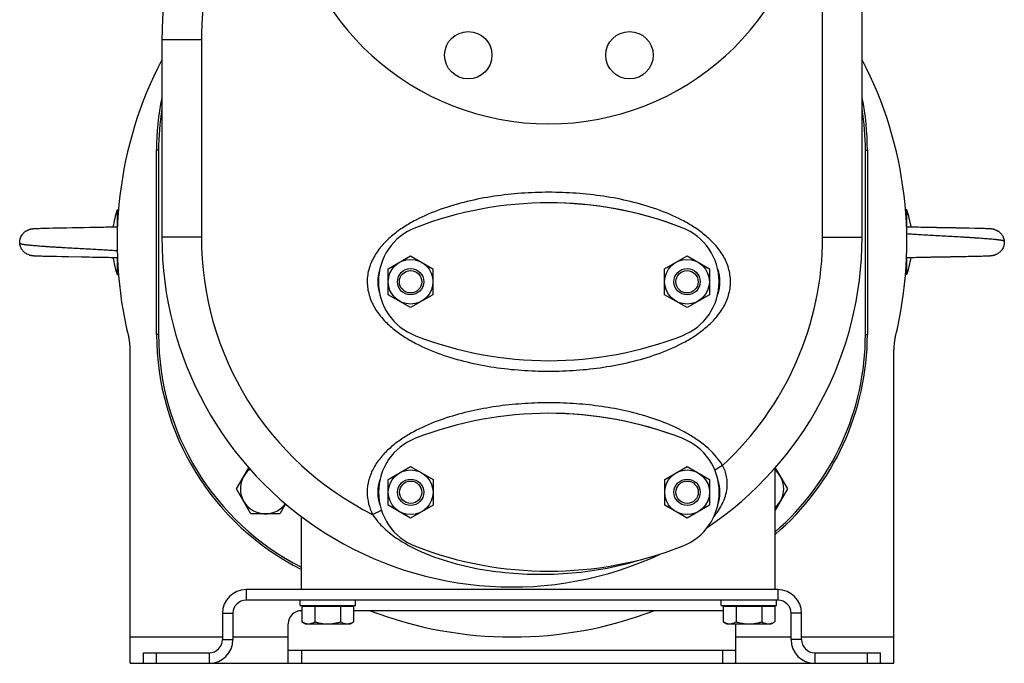
# Model space of a CAD drawing. Units: millimetres. Extents: x -1168 to 2109, y -530 to 1002.
# Drawn here: x -22 to 352, y 20 to 265 of the extents above; entities that cross this region are included whole.
import ezdxf

# ---------------------------------------------------------------- set-up
doc = ezdxf.new("R2010")
doc.units = ezdxf.units.MM
doc.header["$LTSCALE"] = 19.36
doc.layers.get('0').update_dxf_attribs({"linetype": 'CONTINUOUS'})
doc.layers.add('02___PRT_ALL_AXES', color=7, linetype='CONTINUOUS')
doc.layers.add('3_ALL_AXES', color=7, linetype='CONTINUOUS')

msp = doc.modelspace()

# ---------------------------------------------------------------- linework, layer by layer
at = {"color": 9, "linetype": 'CONTINUOUS'}
for p, q in [((283.17, 182.39), (283.17, 269.48)), ((47.17, 257.26), (32.17, 257.26)), ((47.17, 257.26), (47.17, 182.39)), ((30.94, 215.39), (30.17, 215.39)), ((299.41, 215.39), (300.17, 215.39)), ((47.17, 182.39), (32.17, 182.39)), ((283.17, 182.39), (298.17, 182.39)), ((30.94, 145.39), (30.17, 145.39)), ((299.41, 145.39), (300.17, 145.39)), ((245.15, 95.62), (242.2, 93.82)), ((112.22, 76.94), (115.55, 78.58)), ((64.17, 48.39), (64.17, 44.39)), ((266.17, 48.39), (266.17, 44.39)), ((55.17, 39.39), (59.17, 39.39)), ((275.17, 39.39), (271.17, 39.39)), ((20.17, 30.39), (55.17, 30.39)), ((59.17, 30.39), (80.17, 30.39)), ((250.17, 30.39), (271.17, 30.39)), ((275.17, 30.39), (310.17, 30.39)), ((55.17, 29.39), (59.17, 29.39)), ((275.17, 29.39), (271.17, 29.39)), ((30.17, 20.39), (30.17, 24.39)), ((50.17, 24.39), (50.17, 20.39)), ((85.17, 25.39), (85.17, 20.39)), ((245.17, 25.39), (245.17, 20.39)), ((280.17, 24.39), (280.17, 20.39)), ((300.17, 20.39), (300.17, 24.39))]:
    msp.add_line(p, q, dxfattribs=at)
at = {"color": 7, "linetype": 'CONTINUOUS'}
for p, q in [((298.17, 182.39), (298.17, 269.48)), ((32.17, 257.26), (32.17, 182.39)), ((30.17, 145.39), (30.17, 215.39)), ((30.94, 215.39), (30.94, 145.39)), ((299.41, 145.39), (299.41, 215.39)), ((300.17, 215.39), (300.17, 145.39)), ((15.17, 192.68), (15.68, 192.69)), ((15.17, 192.68), (15.17, 186.18)), ((315.17, 192.68), (314.67, 192.69)), ((315.17, 186.18), (315.17, 192.68)), ((-18.19, 185.2), (-18.22, 185.19)), ((-18.19, 185.2), (-18.2, 185.2)), ((-16.92, 185.43), (-17, 185.43)), ((-16.89, 185.44), (-16.96, 185.43)), ((-16.85, 185.44), (-16.92, 185.43)), ((-16.81, 185.45), (-16.89, 185.44)), ((-16.77, 185.45), (-16.85, 185.44)), ((-16.73, 185.45), (-16.81, 185.45)), ((-16.66, 185.46), (-16.73, 185.45)), ((-16.62, 185.46), (-16.7, 185.46)), ((-16.58, 185.46), (-16.66, 185.46)), ((-16.54, 185.47), (-16.62, 185.46)), ((-16.5, 185.47), (-16.58, 185.46)), ((-16.46, 185.47), (-16.54, 185.47)), ((-16.37, 185.48), (-16.46, 185.47)), ((-16.25, 185.48), (-16.37, 185.48)), ((-16.08, 185.49), (-16.25, 185.48)), ((-15.89, 185.5), (-16.08, 185.49)), ((-15.06, 185.54), (-15.89, 185.5)), ((-14.36, 185.56), (-15.06, 185.54)), ((-13.78, 185.58), (-14.36, 185.56)), ((-13.11, 185.6), (-13.78, 185.58)), ((-12.11, 185.63), (-13.11, 185.6)), ((-10.6, 185.67), (-12.11, 185.63)), ((-9.11, 185.7), (-10.6, 185.67)), ((-7.51, 185.74), (-9.11, 185.7)), ((-5.66, 185.77), (-7.52, 185.74)), ((-3.9, 185.81), (-5.66, 185.77)), ((-1.73, 185.85), (-3.9, 185.81)), ((-0.44, 185.87), (-1.73, 185.85)), ((-0.26, 185.87), (-0.44, 185.87)), ((-0.08, 185.87), (-0.26, 185.87)), ((2.14, 185.91), (-0.08, 185.87)), ((2.33, 185.92), (2.14, 185.91)), ((4.88, 185.96), (2.51, 185.92)), ((6.47, 185.99), (4.7, 185.96)), ((7.85, 186.02), (6.3, 185.99)), ((9.01, 186.04), (7.85, 186.02)), ((9.98, 186.06), (9.01, 186.04)), ((10.9, 186.08), (9.98, 186.06)), ((11.64, 186.1), (10.9, 186.08)), ((12.36, 186.11), (11.64, 186.1)), ((13.04, 186.13), (12.36, 186.11)), ((13.68, 186.15), (13.04, 186.13)), ((14.17, 186.16), (13.68, 186.15)), ((14.63, 186.17), (14.17, 186.16)), ((15.07, 186.19), (14.63, 186.17)), ((315.72, 186.17), (315.28, 186.19)), ((316.19, 186.16), (315.72, 186.17)), ((316.68, 186.15), (316.19, 186.16)), ((317.33, 186.13), (316.68, 186.15)), ((318.01, 186.11), (317.33, 186.13)), ((318.73, 186.1), (318.01, 186.11)), ((319.47, 186.08), (318.73, 186.1)), ((320.41, 186.06), (319.47, 186.08)), ((320.89, 186.05), (320.41, 186.06)), ((321.38, 186.04), (320.89, 186.05)), ((321.71, 186.04), (321.38, 186.04)), ((322.22, 186.03), (321.71, 186.04)), ((322.56, 186.02), (322.22, 186.03)), ((322.9, 186.01), (322.56, 186.02)), ((323.07, 186.01), (322.9, 186.01)), ((323.42, 186), (323.07, 186.01)), ((323.77, 186), (323.42, 186)), ((326.28, 185.95), (326.1, 185.95)), ((326.47, 185.95), (326.28, 185.95)), ((326.65, 185.94), (326.47, 185.95)), ((326.83, 185.94), (326.65, 185.94)), ((327.2, 185.93), (326.83, 185.94)), ((327.39, 185.93), (327.2, 185.93)), ((327.57, 185.93), (327.39, 185.93)), ((327.76, 185.92), (327.57, 185.93)), ((327.94, 185.92), (327.76, 185.92)), ((328.13, 185.92), (327.94, 185.92)), ((330.54, 185.87), (328.13, 185.92)), ((330.73, 185.87), (330.54, 185.87)), ((330.92, 185.87), (330.73, 185.87)), ((331.1, 185.86), (330.92, 185.87)), ((331.29, 185.86), (331.1, 185.86)), ((331.47, 185.86), (331.29, 185.86)), ((331.66, 185.85), (331.47, 185.86)), ((332.03, 185.85), (331.66, 185.85)), ((332.21, 185.84), (332.03, 185.85)), ((332.4, 185.84), (332.21, 185.84)), ((332.58, 185.84), (332.4, 185.84)), ((332.95, 185.83), (332.58, 185.84)), ((333.13, 185.83), (332.95, 185.83)), ((333.31, 185.82), (333.13, 185.83)), ((333.68, 185.82), (333.31, 185.82)), ((333.86, 185.81), (333.68, 185.82)), ((334.04, 185.81), (333.86, 185.81)), ((334.4, 185.8), (334.04, 185.81)), ((334.58, 185.8), (334.4, 185.8)), ((334.94, 185.79), (334.58, 185.8)), ((335.29, 185.79), (334.93, 185.79)), ((335.47, 185.78), (335.29, 185.79)), ((335.82, 185.78), (335.46, 185.78)), ((336.17, 185.77), (335.82, 185.78)), ((336.51, 185.76), (336.16, 185.77)), ((336.85, 185.76), (336.51, 185.76)), ((337.19, 185.75), (336.85, 185.76)), ((337.69, 185.74), (337.19, 185.75)), ((338.19, 185.73), (337.69, 185.74)), ((338.84, 185.72), (338.19, 185.73)), ((340.97, 185.67), (338.84, 185.72)), ((342.61, 185.63), (340.97, 185.67)), ((343.63, 185.6), (342.61, 185.63)), ((344.21, 185.58), (343.51, 185.6)), ((344.64, 185.57), (344.1, 185.58)), ((345.2, 185.55), (344.54, 185.57)), ((345.85, 185.52), (345.02, 185.55)), ((346.35, 185.5), (345.71, 185.53)), ((346.41, 185.49), (346.18, 185.51)), ((346.41, 185.49), (346.35, 185.5)), ((346.57, 185.49), (346.41, 185.49)), ((346.68, 185.48), (346.52, 185.49)), ((346.73, 185.48), (346.63, 185.48)), ((346.83, 185.47), (346.73, 185.48)), ((346.88, 185.47), (346.78, 185.47)), ((346.93, 185.46), (346.83, 185.47)), ((346.98, 185.46), (346.88, 185.47)), ((347.02, 185.46), (346.93, 185.46)), ((347.07, 185.45), (346.98, 185.46)), ((347.12, 185.45), (347.02, 185.46)), ((347.16, 185.45), (347.07, 185.45)), ((348.56, 185.19), (348.52, 185.2)), ((348.6, 185.18), (348.56, 185.19)), ((-18.25, 175.59), (-18.21, 175.58)), ((-16.72, 175.32), (-16.58, 175.31)), ((-16.63, 175.31), (-16.48, 175.3)), ((-16.53, 175.31), (-16.43, 175.3)), ((-16.43, 175.3), (-16.33, 175.29)), ((-16.38, 175.3), (-16.22, 175.29)), ((-16.28, 175.29), (-16.12, 175.28)), ((-16.17, 175.29), (-15.95, 175.28)), ((-16.06, 175.28), (-15.71, 175.26)), ((-15.77, 175.27), (-14.85, 175.23)), ((-14.85, 175.23), (-14.19, 175.21)), ((-14.76, 175.23), (-14.67, 175.22)), ((-14.19, 175.21), (-13.64, 175.19)), ((-14.08, 175.2), (-13.97, 175.2)), ((-13.87, 175.19), (-13.15, 175.17)), ((-13.52, 175.18), (-12.65, 175.16)), ((-12.91, 175.17), (-11.73, 175.13)), ((-11.74, 175.13), (-7.84, 175.05)), ((-7.84, 175.05), (-5.81, 175.01)), ((-5.82, 175.01), (-3.33, 174.96)), ((-3.33, 174.96), (1.67, 174.87)), ((1.67, 174.87), (4.61, 174.82)), ((4.43, 174.82), (5.87, 174.79)), ((5.87, 174.79), (7.28, 174.77)), ((7.28, 174.77), (8.47, 174.74)), ((8.47, 174.74), (9.46, 174.72)), ((9.46, 174.72), (10.41, 174.7)), ((10.41, 174.7), (11.18, 174.69)), ((11.18, 174.69), (11.91, 174.67)), ((11.91, 174.67), (12.62, 174.65)), ((12.62, 174.65), (13.29, 174.64)), ((13.29, 174.64), (13.92, 174.62)), ((13.92, 174.62), (14.4, 174.61)), ((14.4, 174.61), (14.86, 174.6)), ((14.86, 174.6), (15.07, 174.59)), ((15.17, 174.6), (15.17, 168.1)), ((118.16, 170.3), (126.66, 175.2)), ((126.66, 175.2), (135.16, 170.3)), ((223.16, 170.3), (231.66, 175.2)), ((231.66, 175.2), (240.16, 170.3)), ((315.17, 168.1), (315.17, 174.6)), ((315.28, 174.59), (315.72, 174.6)), ((315.72, 174.6), (316.18, 174.62)), ((316.18, 174.62), (316.67, 174.63)), ((316.67, 174.63), (317.31, 174.64)), ((317.31, 174.64), (317.99, 174.66)), ((317.99, 174.66), (318.71, 174.68)), ((318.71, 174.68), (319.45, 174.69)), ((319.45, 174.69), (319.91, 174.7)), ((319.91, 174.7), (320.53, 174.72)), ((320.53, 174.72), (321.01, 174.73)), ((321.01, 174.73), (321.5, 174.74)), ((321.5, 174.74), (321.83, 174.74)), ((321.83, 174.74), (322.16, 174.75)), ((322.16, 174.75), (322.5, 174.76)), ((322.5, 174.76), (322.84, 174.76)), ((322.84, 174.76), (323.18, 174.77)), ((323.18, 174.77), (323.53, 174.78)), ((323.53, 174.78), (323.7, 174.78)), ((323.7, 174.78), (324.05, 174.79)), ((324.05, 174.79), (324.23, 174.79)), ((324.23, 174.79), (324.58, 174.8)), ((324.58, 174.8), (324.76, 174.8)), ((324.76, 174.8), (325.12, 174.81)), ((325.12, 174.81), (325.3, 174.81)), ((325.29, 174.81), (325.65, 174.81)), ((325.65, 174.81), (325.83, 174.82)), ((325.83, 174.82), (326.02, 174.82)), ((326.01, 174.82), (326.2, 174.82)), ((326.2, 174.82), (326.56, 174.83)), ((326.56, 174.83), (326.74, 174.83)), ((326.74, 174.83), (326.92, 174.84)), ((326.92, 174.84), (327.11, 174.84)), ((327.11, 174.84), (327.29, 174.84)), ((327.29, 174.84), (327.47, 174.85)), ((327.47, 174.85), (327.84, 174.85)), ((327.84, 174.85), (328.02, 174.86)), ((328.02, 174.86), (328.21, 174.86)), ((328.21, 174.86), (328.39, 174.86)), ((328.39, 174.86), (328.58, 174.87)), ((328.58, 174.87), (330.06, 174.89)), ((330.06, 174.89), (330.24, 174.9)), ((330.24, 174.9), (330.43, 174.9)), ((330.42, 174.9), (330.61, 174.9)), ((330.61, 174.9), (330.79, 174.91)), ((330.79, 174.91), (331.16, 174.91)), ((331.16, 174.91), (331.35, 174.92)), ((331.35, 174.92), (331.53, 174.92)), ((331.53, 174.92), (331.71, 174.92)), ((331.71, 174.92), (331.9, 174.93)), ((331.9, 174.93), (332.08, 174.93)), ((332.08, 174.93), (332.45, 174.94)), ((332.45, 174.94), (332.63, 174.94)), ((332.63, 174.94), (332.81, 174.94)), ((332.81, 174.94), (332.99, 174.95)), ((332.99, 174.95), (333.36, 174.95)), ((333.35, 174.95), (333.54, 174.96)), ((333.54, 174.96), (333.72, 174.96)), ((333.72, 174.96), (334.08, 174.97)), ((334.07, 174.97), (334.25, 174.97)), ((334.25, 174.97), (334.61, 174.98)), ((334.61, 174.98), (334.79, 174.98)), ((334.79, 174.98), (335.14, 174.99)), ((335.14, 174.99), (335.49, 174.99)), ((335.49, 174.99), (335.66, 175)), ((335.66, 175), (336.01, 175)), ((336.01, 175), (336.36, 175.01)), ((336.35, 175.01), (336.7, 175.02)), ((336.7, 175.02), (337.03, 175.02)), ((337.03, 175.02), (337.53, 175.03)), ((337.53, 175.03), (337.86, 175.04)), ((337.86, 175.04), (338.51, 175.05)), ((338.51, 175.05), (339.46, 175.07)), ((339.46, 175.07), (340.95, 175.11)), ((340.95, 175.11), (342.46, 175.14)), ((342.46, 175.14), (343.46, 175.17)), ((343.46, 175.17), (344.13, 175.19)), ((344.13, 175.19), (344.62, 175.21)), ((344.62, 175.21), (345.19, 175.23)), ((345.19, 175.23), (346.1, 175.27)), ((346.1, 175.27), (346.43, 175.28)), ((346.43, 175.28), (346.6, 175.29)), ((346.6, 175.29), (346.72, 175.3)), ((346.72, 175.3), (346.81, 175.3)), ((346.81, 175.3), (346.89, 175.31)), ((346.89, 175.31), (346.97, 175.31)), ((346.97, 175.31), (347.05, 175.32)), ((347.01, 175.32), (347.08, 175.32)), ((347.08, 175.32), (347.16, 175.33)), ((347.12, 175.33), (347.2, 175.33)), ((347.16, 175.33), (347.24, 175.34)), ((347.2, 175.33), (347.27, 175.34)), ((347.24, 175.34), (347.31, 175.35)), ((347.27, 175.34), (347.35, 175.35)), ((348.54, 175.58), (348.57, 175.59)), ((118.16, 160.48), (118.16, 170.3)), ((135.16, 170.3), (135.16, 160.48)), ((223.16, 160.48), (223.16, 170.3)), ((240.16, 170.3), (240.16, 160.48)), ((15.17, 168.1), (15.68, 168.08)), ((315.17, 168.1), (314.67, 168.08)), ((126.66, 155.57), (118.16, 160.48)), ((135.16, 160.48), (126.66, 155.57)), ((231.66, 155.57), (223.16, 160.48)), ((240.16, 160.48), (231.66, 155.57)), ((20.17, 20.39), (20.17, 139.46)), ((310.17, 20.39), (310.17, 139.46)), ((60.51, 86.7), (65.15, 94.73)), ((118.18, 90.3), (126.68, 95.2)), ((126.68, 95.2), (135.18, 90.3)), ((223.18, 90.3), (231.68, 95.2)), ((231.68, 95.2), (240.18, 90.3)), ((265.17, 48.39), (265.17, 94.7)), ((265.2, 94.73), (269.84, 86.7)), ((118.18, 80.48), (118.18, 90.3)), ((135.18, 90.3), (135.18, 80.48)), ((223.18, 80.48), (223.18, 90.3)), ((240.18, 90.3), (240.18, 80.48)), ((66, 77.2), (60.51, 86.7)), ((269.84, 86.7), (265.17, 78.62)), ((79.15, 80.97), (76.97, 77.2)), ((126.68, 75.57), (118.18, 80.48)), ((135.18, 80.48), (126.68, 75.57)), ((231.68, 75.57), (223.18, 80.48)), ((240.18, 80.48), (231.68, 75.57)), ((76.97, 77.2), (66, 77.2)), ((85.17, 48.39), (85.17, 76.14)), ((266.17, 44.39), (64.17, 44.39)), ((84.67, 42.39), (84.67, 44.39)), ((84.67, 42.39), (105.67, 42.39)), ((104.99, 41.99), (85.36, 41.99)), ((85.36, 41.99), (85.36, 36.15)), ((87.07, 41.99), (87.07, 42.39)), ((90.27, 41.99), (90.27, 36.15)), ((100.08, 41.99), (100.08, 36.15)), ((103.27, 41.99), (103.27, 42.39)), ((104.99, 41.99), (104.99, 36.15)), ((105.67, 42.39), (105.67, 44.39)), ((244.67, 42.39), (244.67, 44.39)), ((244.67, 42.39), (265.67, 42.39)), ((264.99, 41.99), (245.36, 41.99)), ((245.36, 41.99), (245.36, 36.15)), ((247.07, 41.99), (247.07, 42.39)), ((250.27, 41.99), (250.27, 36.15)), ((260.08, 41.99), (260.08, 36.15)), ((263.27, 41.99), (263.27, 42.39)), ((264.99, 41.99), (264.99, 36.15)), ((265.67, 42.39), (265.67, 44.39)), ((59.17, 39.39), (59.17, 29.39)), ((85.36, 40.39), (85.17, 40.39)), ((245.17, 40.39), (104.99, 40.39)), ((271.17, 29.39), (271.17, 39.39)), ((80.17, 20.39), (80.17, 35.39)), ((86.67, 35.39), (85.36, 36.15)), ((86.67, 35.39), (103.67, 35.39)), ((103.67, 35.39), (104.99, 36.15)), ((246.67, 35.39), (245.36, 36.15)), ((246.67, 35.39), (263.67, 35.39)), ((250.17, 20.39), (250.17, 35.39)), ((263.67, 35.39), (264.99, 36.15)), ((25.17, 20.39), (25.17, 24.39)), ((305.17, 20.39), (305.17, 24.39)), ((20.17, 20.39), (310.17, 20.39))]:
    msp.add_line(p, q, dxfattribs=at)
at = {"color": 3, "linetype": 'CONTINUOUS'}
for p, q in [((266.17, 48.39), (64.17, 48.39)), ((55.17, 39.39), (55.17, 29.39)), ((275.17, 29.39), (275.17, 39.39)), ((25.17, 24.39), (50.17, 24.39)), ((80.17, 25.39), (250.17, 25.39)), ((280.17, 24.39), (305.17, 24.39))]:
    msp.add_line(p, q, dxfattribs=at)
at = {"color": 7, "linetype": 'CONTINUOUS'}
for points in [[(-18.13, 185.21), (-18.16, 185.21), (-18.19, 185.2)], [(-17.36, 185.38), (-17.4, 185.37), (-17.44, 185.36), (-17.48, 185.36), (-17.51, 185.35), (-17.55, 185.34), (-17.59, 185.34), (-17.63, 185.33), (-17.66, 185.32), (-17.7, 185.32), (-17.73, 185.31), (-17.76, 185.3), (-17.8, 185.3), (-17.83, 185.29), (-17.86, 185.28), (-17.89, 185.27), (-17.92, 185.27), (-17.96, 185.26), (-17.99, 185.25), (-18.02, 185.25), (-18.04, 185.24), (-18.07, 185.23), (-18.1, 185.22), (-18.13, 185.21)], [(-17, 185.43), (-17.04, 185.42), (-17.08, 185.42), (-17.12, 185.41), (-17.16, 185.41), (-17.2, 185.4), (-17.24, 185.4), (-17.28, 185.39), (-17.32, 185.38), (-17.36, 185.38), (-17.4, 185.37)], [(-17.04, 185.42), (-17.08, 185.42), (-17.12, 185.41), (-17.16, 185.41), (-17.2, 185.4), (-17.24, 185.4), (-17.28, 185.39), (-17.32, 185.38)], [(2.69, 185.92), (2.51, 185.92), (2.32, 185.92)], [(324.3, 185.99), (323.94, 185.99), (323.77, 186)], [(324.83, 185.98), (324.48, 185.98), (324.3, 185.99)], [(325.37, 185.97), (325.01, 185.97), (324.83, 185.98)], [(326.1, 185.95), (325.74, 185.96), (325.55, 185.96), (325.37, 185.97)], [(347.3, 185.43), (347.25, 185.44), (347.21, 185.44), (347.12, 185.45)], [(347.3, 185.43), (347.25, 185.44), (347.21, 185.44), (347.16, 185.45)], [(347.73, 185.38), (347.68, 185.38), (347.63, 185.39), (347.58, 185.4), (347.53, 185.4), (347.48, 185.41), (347.44, 185.42), (347.39, 185.42), (347.34, 185.43), (347.3, 185.43)], [(348.52, 185.2), (348.49, 185.21), (348.45, 185.22), (348.41, 185.23), (348.38, 185.24), (348.34, 185.25), (348.3, 185.26), (348.26, 185.27), (348.22, 185.28), (348.18, 185.29), (348.14, 185.3), (348.09, 185.31), (348.05, 185.32), (348.01, 185.33), (347.96, 185.33), (347.92, 185.34), (347.87, 185.35), (347.82, 185.36), (347.78, 185.37), (347.73, 185.38), (347.68, 185.38), (347.63, 185.39), (347.58, 185.4), (347.53, 185.4), (347.48, 185.41), (347.43, 185.42), (347.39, 185.42), (347.34, 185.43)], [(348.49, 185.21), (348.45, 185.22), (348.41, 185.23), (348.38, 185.24), (348.34, 185.25), (348.3, 185.26), (348.26, 185.27), (348.22, 185.28), (348.18, 185.29), (348.14, 185.3), (348.09, 185.31), (348.05, 185.32), (348.01, 185.33), (347.96, 185.33), (347.92, 185.34), (347.87, 185.35), (347.82, 185.36), (347.78, 185.37)], [(-18.21, 175.58), (-18.17, 175.57), (-18.14, 175.56), (-18.1, 175.55), (-18.06, 175.54), (-18.03, 175.53), (-17.99, 175.52), (-17.95, 175.51), (-17.91, 175.5), (-17.87, 175.49), (-17.83, 175.49)], [(-18.14, 175.56), (-18.1, 175.55), (-18.06, 175.54), (-18.03, 175.53), (-17.99, 175.52), (-17.95, 175.51), (-17.91, 175.5), (-17.87, 175.49), (-17.83, 175.49), (-17.79, 175.48), (-17.74, 175.47), (-17.7, 175.46), (-17.66, 175.45), (-17.61, 175.44), (-17.57, 175.43), (-17.52, 175.42), (-17.47, 175.42), (-17.43, 175.41), (-17.38, 175.4), (-17.33, 175.39), (-17.28, 175.39), (-17.23, 175.38), (-17.18, 175.37), (-17.13, 175.36), (-17.09, 175.36), (-17.04, 175.35), (-16.99, 175.35)], [(-17.79, 175.48), (-17.74, 175.47), (-17.7, 175.46), (-17.66, 175.45), (-17.61, 175.44), (-17.57, 175.43), (-17.52, 175.42), (-17.47, 175.42), (-17.43, 175.41)], [(-17.38, 175.4), (-17.33, 175.39), (-17.28, 175.39), (-17.23, 175.38), (-17.18, 175.37), (-17.13, 175.36), (-17.09, 175.36), (-17.04, 175.35), (-16.99, 175.35), (-16.95, 175.34)], [(-16.95, 175.34), (-16.9, 175.34), (-16.86, 175.33), (-16.81, 175.33), (-16.67, 175.32)], [(-16.95, 175.34), (-16.9, 175.34), (-16.86, 175.33), (-16.77, 175.33)], [(347.35, 175.35), (347.39, 175.35), (347.43, 175.36), (347.47, 175.36), (347.51, 175.37), (347.55, 175.37), (347.59, 175.38), (347.63, 175.39), (347.67, 175.39), (347.71, 175.4), (347.75, 175.4), (347.79, 175.41), (347.83, 175.42), (347.86, 175.42), (347.9, 175.43), (347.94, 175.44), (347.98, 175.44), (348.01, 175.45), (348.05, 175.46), (348.08, 175.47), (348.11, 175.47), (348.15, 175.48), (348.18, 175.49), (348.21, 175.49), (348.24, 175.5), (348.27, 175.51), (348.3, 175.52), (348.33, 175.52), (348.36, 175.53), (348.39, 175.54), (348.42, 175.55), (348.45, 175.55), (348.48, 175.56)], [(347.39, 175.35), (347.43, 175.36), (347.47, 175.36), (347.51, 175.37), (347.55, 175.37), (347.59, 175.38)], [(348.48, 175.56), (348.51, 175.57), (348.54, 175.58), (348.55, 175.58)]]:
    msp.add_lwpolyline(points, dxfattribs=at)
for centre, radius in [((126.66, 165.39), 8.5), ((231.66, 165.39), 8.5), ((126.66, 165.39), 5), ((126.66, 165.39), 4.25), ((231.66, 165.39), 5), ((231.66, 165.39), 4.25), ((126.68, 85.39), 8.5), ((231.68, 85.39), 8.5), ((126.68, 85.39), 5), ((231.68, 85.39), 5), ((126.68, 85.39), 4.25), ((231.68, 85.39), 4.25)]:
    msp.add_circle(centre, radius, dxfattribs=at)
for centre, radius, start, end in [((165.17, 257.26), 133, 125.7682, 180), ((165.17, 180.39), 150, 152.4885, 193.9306), ((165.17, 180.39), 150, 346.0694, 27.5115), ((130.17, 215.39), 100, 168.5237, 180), ((200.17, 215.39), 100, 0, 11.4763), ((130.17, 215.39), 99.24, 170.9492, 180), ((200.17, 215.39), 99.24, 0, 9.0508), ((51.94, 180.39), 38.76, 161.5149, 171.4588), ((278.41, 180.39), 38.76, 8.5415, 18.4851), ((315.37, 181.04), 5.14, 92.1639, 93.5083), ((315.27, 185.74), 0.45, 88.474, 101.7362), ((165.17, 182.39), 133, 180, 295.1683), ((165.17, 182.39), 133, 303.8879, 360), ((51.94, 180.39), 38.76, 188.5415, 198.4851), ((15.08, 175.04), 0.45, 268.474, 281.7362), ((14.98, 179.75), 5.15, 272.1645, 273.4125), ((315.35, 179.63), 5.03, 266.2187, 267.9494), ((278.41, 180.39), 38.76, 341.5149, 351.4588), ((0.17, 139.46), 20, 0, 13.9306), ((130.17, 145.39), 100, 180, 243.2561), ((130.17, 145.39), 99.24, 180, 243.0337), ((200.17, 145.39), 100, 310.542, 360), ((200.17, 145.39), 99.24, 310.9203, 360), ((330.17, 139.46), 20, 166.0694, 180), ((71.48, 86.7), 9.5, 127.9567, 323.2479), ((258.87, 86.7), 9.5, 311.6092, 48.3908), ((64.17, 39.39), 5, 90, 180), ((266.17, 39.39), 5, 0, 90), ((85.17, 35.39), 5, 90, 180), ((165.17, 180.39), 150, 248.9612, 291.0388), ((245.17, 35.39), 5, 87.8568, 90), ((50.17, 29.39), 9, 270, 360), ((280.17, 29.39), 9, 180, 270)]:
    msp.add_arc(centre, radius, start, end, dxfattribs=at)
at = {"color": 9, "linetype": 'CONTINUOUS'}
for centre, start, end in [((165.17, 257.26), 136.1284, 180), ((165.17, 182.39), 180, 243.3356), ((165.17, 182.39), 312.6656, 360)]:
    msp.add_arc(centre, 118, start, end, dxfattribs=at)
at = {"color": 3, "linetype": 'CONTINUOUS'}
for centre, radius, start, end in [((64.17, 39.39), 9, 90, 180), ((266.17, 39.39), 9, 0, 90), ((50.17, 29.39), 5, 270, 360), ((280.17, 29.39), 5, 180, 270)]:
    msp.add_arc(centre, radius, start, end, dxfattribs=at)
at = {"color": 9, "linetype": 'CONTINUOUS'}
for points, knots in [([(248.17, 165.39), (248.17, 167.12), (247.65, 170.62), (245.5, 175.41), (242.34, 179.61), (238.54, 183.19), (234.3, 186.25), (228.27, 189.72), (220.24, 193.12), (210.22, 196.03), (199.97, 198), (189.59, 199.14), (179.16, 199.51), (168.73, 199.14), (158.36, 198), (148.11, 196.03), (138.09, 193.11), (130.06, 189.71), (124.03, 186.24), (119.8, 183.18), (115.99, 179.59), (112.85, 175.4), (110.69, 170.61), (110.17, 167.12), (110.17, 165.39)], [0, 0, 0, 0, 0.031236, 0.062476, 0.093721, 0.12497, 0.156227, 0.187488, 0.249978, 0.312489, 0.375011, 0.437536, 0.500064, 0.562592, 0.625117, 0.687636, 0.750147, 0.812637, 0.843898, 0.875155, 0.906402, 0.937628, 0.968826, 1, 1, 1, 1]), ([(315.1, 183.69), (315.9, 183.63), (317.58, 183.51), (320.22, 183.35), (323.08, 183.18), (326.1, 183), (329.21, 182.83), (332.35, 182.66), (334.96, 182.51), (337.01, 182.39), (338.51, 182.3), (339.96, 182.21), (341.37, 182.12), (342.71, 182.03), (343.99, 181.93), (345.2, 181.84), (346.33, 181.75), (347.38, 181.66), (348.19, 181.58), (348.8, 181.52), (349.21, 181.47), (349.6, 181.42), (349.97, 181.38), (350.31, 181.34), (350.62, 181.29), (350.9, 181.25), (351.16, 181.21), (351.38, 181.17), (351.55, 181.12), (351.68, 181.08), (351.76, 181.05), (351.83, 181.02), (351.9, 180.99), (351.96, 180.96), (352.01, 180.93), (352.05, 180.91), (352.07, 180.89), (352.09, 180.88), (352.1, 180.87), (352.12, 180.86), (352.13, 180.85), (352.14, 180.85), (352.14, 180.84), (352.15, 180.84), (352.15, 180.84), (352.15, 180.84), (352.15, 180.84), (352.15, 180.83), (352.15, 180.83), (352.15, 180.83), (352.15, 180.83), (352.15, 180.83), (352.15, 180.83)], [0, 0, 0, 0, 0.064327, 0.135924, 0.213341, 0.295023, 0.379301, 0.464444, 0.548681, 0.589899, 0.63022, 0.669427, 0.707305, 0.743639, 0.77822, 0.810859, 0.841378, 0.869611, 0.895402, 0.907335, 0.918601, 0.929183, 0.939064, 0.948223, 0.956647, 0.964329, 0.971274, 0.977488, 0.982986, 0.985474, 0.987795, 0.989943, 0.991914, 0.993697, 0.995285, 0.996665, 0.997273, 0.997825, 0.998319, 0.998754, 0.999126, 0.999436, 0.999566, 0.99968, 0.999776, 0.999856, 0.999919, 0.999964, 0.99998, 0.999991, 0.999998, 1, 1, 1, 1]), ([(15.21, 177.09), (14.42, 177.15), (12.73, 177.26), (10.09, 177.43), (7.23, 177.6), (4.22, 177.77), (1.11, 177.95), (-2.03, 178.12), (-4.64, 178.27), (-6.69, 178.39), (-8.18, 178.48), (-9.63, 178.57), (-11.03, 178.66), (-12.38, 178.75), (-13.66, 178.84), (-14.87, 178.93), (-15.99, 179.02), (-17.04, 179.12), (-17.85, 179.19), (-18.45, 179.26), (-18.87, 179.3), (-19.26, 179.35), (-19.62, 179.4), (-19.96, 179.44), (-20.27, 179.48), (-20.55, 179.52), (-20.81, 179.57), (-21.04, 179.61), (-21.21, 179.65), (-21.33, 179.69), (-21.41, 179.72), (-21.48, 179.75), (-21.55, 179.78), (-21.61, 179.81), (-21.66, 179.84), (-21.7, 179.86), (-21.72, 179.88), (-21.74, 179.89), (-21.76, 179.9), (-21.77, 179.91), (-21.78, 179.92), (-21.79, 179.93), (-21.79, 179.93), (-21.8, 179.93), (-21.8, 179.94), (-21.8, 179.94), (-21.8, 179.94), (-21.8, 179.94), (-21.8, 179.94), (-21.81, 179.94), (-21.81, 179.94), (-21.81, 179.94), (-21.81, 179.94)], [0, 0, 0, 0, 0.06444, 0.136124, 0.213603, 0.295323, 0.379618, 0.464757, 0.548976, 0.590179, 0.630483, 0.669671, 0.707528, 0.74384, 0.778398, 0.811014, 0.841511, 0.869721, 0.895491, 0.907414, 0.918671, 0.929244, 0.939116, 0.948267, 0.956683, 0.964359, 0.971297, 0.977506, 0.982999, 0.985486, 0.987804, 0.989952, 0.99192, 0.993703, 0.995289, 0.996668, 0.997276, 0.997827, 0.998321, 0.998755, 0.999127, 0.999436, 0.999566, 0.99968, 0.999777, 0.999856, 0.999919, 0.999964, 0.99998, 0.999991, 0.999998, 1, 1, 1, 1]), ([(110.17, 165.39), (110.18, 163.65), (110.7, 160.16), (112.85, 155.36), (116, 151.17), (119.81, 147.58), (124.05, 144.53), (130.08, 141.05), (138.11, 137.66), (148.13, 134.74), (158.38, 132.78), (168.76, 131.64), (179.19, 131.26), (189.61, 131.64), (199.99, 132.78), (210.24, 134.75), (220.26, 137.67), (228.29, 141.06), (234.32, 144.54), (238.55, 147.6), (242.36, 151.18), (245.5, 155.38), (247.66, 160.17), (248.17, 163.65), (248.17, 165.39)], [0, 0, 0, 0, 0.031236, 0.062476, 0.093721, 0.12497, 0.156227, 0.187488, 0.249978, 0.312489, 0.375011, 0.437536, 0.500064, 0.562592, 0.625117, 0.687636, 0.750147, 0.812637, 0.843898, 0.875155, 0.906402, 0.937628, 0.968826, 1, 1, 1, 1]), ([(245.15, 95.62), (243.46, 98.38), (240.07, 102.03), (234.85, 105.88), (229.26, 109.22), (221.81, 112.53), (212.49, 115.45), (202.94, 117.5), (193.27, 118.81), (183.53, 119.43), (173.77, 119.4), (164.03, 118.7), (154.37, 117.32), (144.84, 115.17), (135.56, 112.15), (128.15, 108.73), (122.63, 105.29), (118.77, 102.29), (115.34, 98.81), (112.52, 94.8), (110.63, 90.27), (110.17, 87.01), (110.17, 85.39)], [0, 0, 0, 0, 0.062305, 0.093567, 0.124832, 0.187332, 0.249851, 0.31238, 0.374913, 0.437449, 0.499986, 0.562521, 0.625053, 0.68758, 0.750097, 0.812593, 0.843858, 0.875119, 0.90637, 0.937602, 0.96881, 1, 1, 1, 1]), ([(246.85, 86.93), (247.01, 88.39), (246.92, 91.42), (245.87, 94.28), (245.15, 95.62)], [0, 0, 0, 0, 0.489333, 1, 1, 1, 1]), ([(241.82, 76.07), (243.11, 77.62), (244.82, 80.16), (246.32, 83.92), (246.74, 85.92), (246.85, 86.93)], [0, 0, 0, 0, 0.498586, 0.747775, 1, 1, 1, 1]), ([(110.17, 85.39), (110.18, 83.93), (110.54, 81), (111.57, 78.24), (112.22, 76.94)], [0, 0, 0, 0, 0.49993, 1, 1, 1, 1]), ([(112.22, 76.94), (113.45, 75.02), (116.48, 71.55), (121.92, 67.4), (127.88, 64.02), (136.23, 60.37), (147.18, 57.12), (160.67, 54.86), (174.31, 54.02), (187.94, 54.52), (201.39, 56.35), (210.16, 58.53), (214.44, 59.9)], [0, 0, 0, 0, 0.062683, 0.125317, 0.187972, 0.250658, 0.376018, 0.50141, 0.62671, 0.751754, 0.876284, 1, 1, 1, 1])]:
    msp.add_open_spline(points, degree=3, knots=knots, dxfattribs=at)
at = {"color": 7, "linetype": 'CONTINUOUS'}
for points, knots in [([(-21.81, 179.94), (-21.82, 180.09), (-21.83, 180.39), (-21.81, 180.83), (-21.75, 181.27), (-21.63, 181.83), (-21.38, 182.5), (-21.03, 183.12), (-20.69, 183.57), (-20.41, 183.89), (-20.1, 184.18), (-19.76, 184.44), (-19.41, 184.68), (-19.03, 184.88), (-18.64, 185.06), (-18.36, 185.15), (-18.22, 185.19)], [0, 0, 0, 0, 0.065552, 0.129992, 0.193547, 0.256413, 0.380592, 0.503672, 0.565093, 0.626508, 0.687995, 0.749642, 0.811542, 0.873806, 0.93657, 1, 1, 1, 1]), ([(15.07, 186.19), (15.08, 186.19), (15.12, 186.19), (15.15, 186.18), (15.17, 186.18)], [0, 0, 0, 0, 0.248886, 1, 1, 1, 1]), ([(348.6, 185.18), (348.83, 185.11), (349.18, 184.98), (349.62, 184.76), (350.04, 184.5), (350.52, 184.12), (350.95, 183.68), (351.25, 183.29), (351.52, 182.88), (351.81, 182.32), (352.05, 181.6), (352.13, 181.09), (352.15, 180.83)], [0, 0, 0, 0, 0.124286, 0.186079, 0.247712, 0.370678, 0.493756, 0.555535, 0.617544, 0.742514, 0.869613, 1, 1, 1, 1]), ([(-18.25, 175.59), (-18.48, 175.66), (-18.83, 175.8), (-19.27, 176.02), (-19.69, 176.28), (-20.17, 176.65), (-20.6, 177.09), (-20.9, 177.48), (-21.17, 177.89), (-21.46, 178.45), (-21.7, 179.18), (-21.78, 179.68), (-21.81, 179.94)], [0, 0, 0, 0, 0.124286, 0.186079, 0.247712, 0.370678, 0.493756, 0.555535, 0.617544, 0.742514, 0.869613, 1, 1, 1, 1]), ([(352.15, 180.83), (352.17, 180.68), (352.18, 180.39), (352.16, 179.94), (352.1, 179.51), (351.98, 178.95), (351.73, 178.27), (351.38, 177.66), (351.04, 177.21), (350.76, 176.89), (350.45, 176.6), (350.11, 176.34), (349.76, 176.1), (349.38, 175.89), (348.99, 175.72), (348.71, 175.63), (348.57, 175.59)], [0, 0, 0, 0, 0.065552, 0.129992, 0.193547, 0.256413, 0.380592, 0.503672, 0.565093, 0.626508, 0.687995, 0.749642, 0.811542, 0.873806, 0.93657, 1, 1, 1, 1]), ([(315.28, 174.59), (315.27, 174.59), (315.23, 174.59), (315.2, 174.59), (315.17, 174.6)], [0, 0, 0, 0, 0.248886, 1, 1, 1, 1]), ([(85.36, 36.15), (85.56, 36.03), (85.95, 35.83), (86.46, 35.62), (86.88, 35.5), (87.19, 35.44), (87.5, 35.4), (87.71, 35.39), (87.81, 35.39)], [0, 0, 0, 0, 0.26155, 0.514311, 0.637719, 0.759483, 0.880056, 1, 1, 1, 1]), ([(87.81, 35.39), (87.92, 35.39), (88.13, 35.4), (88.44, 35.44), (88.75, 35.5), (89.16, 35.62), (89.68, 35.83), (90.07, 36.03), (90.27, 36.15)], [0, 0, 0, 0, 0.119944, 0.240516, 0.36228, 0.485687, 0.738449, 1, 1, 1, 1]), ([(90.27, 36.15), (90.67, 36.03), (91.47, 35.82), (92.69, 35.58), (93.93, 35.42), (94.76, 35.39), (95.17, 35.39)], [0, 0, 0, 0, 0.250017, 0.500021, 0.750014, 1, 1, 1, 1]), ([(95.17, 35.39), (95.59, 35.39), (96.42, 35.42), (97.66, 35.58), (98.88, 35.82), (99.68, 36.03), (100.08, 36.15)], [0, 0, 0, 0, 0.249984, 0.499977, 0.749982, 1, 1, 1, 1]), ([(100.08, 36.15), (100.28, 36.03), (100.67, 35.83), (101.19, 35.62), (101.6, 35.5), (101.91, 35.44), (102.22, 35.4), (102.43, 35.39), (102.54, 35.39)], [0, 0, 0, 0, 0.26155, 0.514311, 0.637719, 0.759483, 0.880056, 1, 1, 1, 1]), ([(102.54, 35.39), (102.64, 35.39), (102.85, 35.4), (103.16, 35.44), (103.47, 35.5), (103.88, 35.62), (104.4, 35.83), (104.79, 36.03), (104.99, 36.15)], [0, 0, 0, 0, 0.119944, 0.240516, 0.36228, 0.485687, 0.738449, 1, 1, 1, 1]), ([(245.36, 36.15), (245.56, 36.03), (245.95, 35.83), (246.46, 35.62), (246.88, 35.5), (247.19, 35.44), (247.5, 35.4), (247.71, 35.39), (247.81, 35.39)], [0, 0, 0, 0, 0.26155, 0.514311, 0.637719, 0.759483, 0.880056, 1, 1, 1, 1]), ([(247.81, 35.39), (247.92, 35.39), (248.13, 35.4), (248.44, 35.44), (248.75, 35.5), (249.16, 35.62), (249.68, 35.83), (250.07, 36.03), (250.27, 36.15)], [0, 0, 0, 0, 0.119944, 0.240516, 0.36228, 0.485687, 0.738449, 1, 1, 1, 1]), ([(250.27, 36.15), (250.67, 36.03), (251.47, 35.82), (252.69, 35.58), (253.93, 35.42), (254.76, 35.39), (255.17, 35.39)], [0, 0, 0, 0, 0.250017, 0.500021, 0.750014, 1, 1, 1, 1]), ([(255.17, 35.39), (255.59, 35.39), (256.42, 35.42), (257.66, 35.58), (258.88, 35.82), (259.68, 36.03), (260.08, 36.15)], [0, 0, 0, 0, 0.249984, 0.499977, 0.749982, 1, 1, 1, 1]), ([(260.08, 36.15), (260.28, 36.03), (260.67, 35.83), (261.19, 35.62), (261.6, 35.5), (261.91, 35.44), (262.22, 35.4), (262.43, 35.39), (262.54, 35.39)], [0, 0, 0, 0, 0.26155, 0.514311, 0.637719, 0.759483, 0.880056, 1, 1, 1, 1]), ([(262.54, 35.39), (262.64, 35.39), (262.85, 35.4), (263.16, 35.44), (263.47, 35.5), (263.88, 35.62), (264.4, 35.83), (264.79, 36.03), (264.99, 36.15)], [0, 0, 0, 0, 0.119944, 0.240516, 0.36228, 0.485687, 0.738449, 1, 1, 1, 1])]:
    msp.add_open_spline(points, degree=3, knots=knots, dxfattribs=at)
at = {"layer": '02___PRT_ALL_AXES', "color": 7, "linetype": 'CONTINUOUS'}
for centre in [(148.56, 251.48), (209.79, 251.48)]:
    msp.add_circle(centre, 9, dxfattribs=at)
msp.add_arc((179.17, 325.39), 100, 101.4783, 78.5217, dxfattribs=at)
for centre, start_param, end_param in [((179.17, 165.39), 2.991594, 3.291592), ((179.17, 165.39), 6.123096, 6.443274), ((179.17, 85.39), 2.98505, 3.298135), ((179.17, 85.39), 6.12736, 6.43901)]:
    msp.add_ellipse(centre, major_axis=(65, 0), ratio=0.461538, start_param=start_param, end_param=end_param, dxfattribs=at)
at = {"layer": '3_ALL_AXES', "color": 7, "linetype": 'CONTINUOUS'}
for centre, radius, start, end in [((179.16, 55.39), 140, 68.7851, 111.2149), ((179.16, 55.39), 140, 68.7868, 90.2281), ((136.45, 165.39), 22, 111.1927, 248.8073), ((221.86, 165.39), 22, 291.1927, 68.8073), ((179.16, 275.39), 140, 248.7851, 291.2149), ((179.16, 275.39), 140, 291.2117, 291.2132), ((179.18, -24.61), 140, 68.7851, 111.2149), ((179.18, -24.61), 140, 68.7868, 90.2281), ((136.47, 85.39), 22, 111.1927, 248.8073), ((221.88, 85.39), 22, 291.1927, 68.8073), ((179.18, 195.39), 140, 248.7851, 291.2149), ((179.18, 195.39), 140, 291.2117, 291.2132)]:
    msp.add_arc(centre, radius, start, end, dxfattribs=at)

doc.saveas('drawing.dxf')
